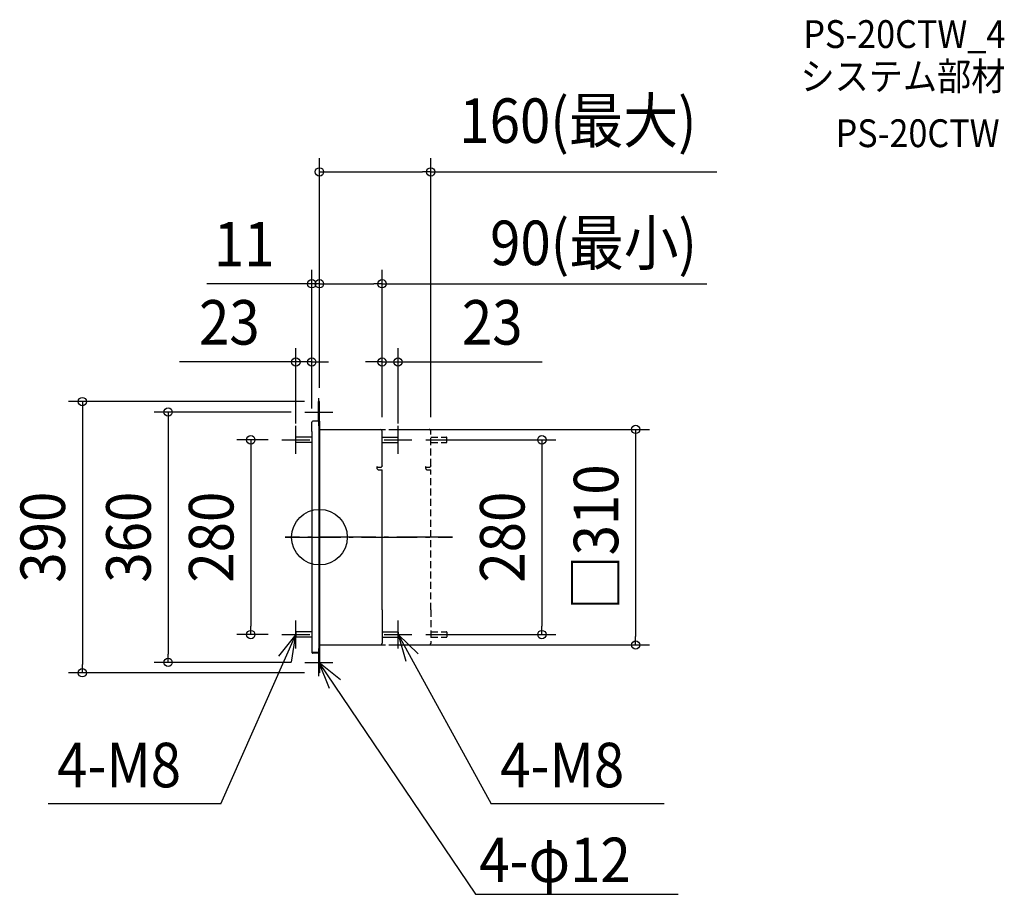
# Model space of a CAD drawing. Extents: x -431 to 985, y -514 to 744.
import ezdxf
from ezdxf.enums import TextEntityAlignment as Align

# ---------------------------------------------------------------- set-up
doc = ezdxf.new("R2010")
doc.units = 0
doc.header["$LTSCALE"] = 20
doc.header["$PDMODE"] = 3
doc.header["$PDSIZE"] = -2
doc.linetypes.add('DASHDOT', pattern=[5.5, 4, -0.6, 0.3, -0.6])
doc.linetypes.add('DASHED', pattern=[0.75, 0.5, -0.25])
doc.layers.get('DEFPOINTS').update_dxf_attribs({"linetype": 'CONTINUOUS'})
for name, color, linetype in [('ARRANGE', 1, 'CONTINUOUS'), ('BASIS', 6, 'DASHDOT'), ('DETAIL', 5, 'CONTINUOUS'), ('ETC', 61, 'CONTINUOUS'), ('NOTE', 4, 'CONTINUOUS'), ('OUTLINE', 3, 'CONTINUOUS'), ('SIZE', 30, 'CONTINUOUS')]:
    doc.layers.add(name, color=color, linetype=linetype)
doc.styles.get("Standard").update_dxf_attribs({"font": 'SIMPLEX.shx', "width": 0.9, "height": 64, "bigfont": 'BIGFONT.shx'})

msp = doc.modelspace()

# ---------------------------------------------------------------- linework, layer by layer
at = {"layer": 'ARRANGE', "color": 1, "linetype": 'CONTINUOUS'}
msp.add_circle((0, 0), 40, dxfattribs=at)
msp.add_point((0, 0), dxfattribs=at)
at = {"layer": 'BASIS', "color": 6, "linetype": 'DASHDOT'}
for p, q in [((-49.454797, 0), (191.218374, 0)), ((191.218374, 0), (-49.454797, 0)), ((191.218374, 0), (-49.454797, 0))]:
    msp.add_line(p, q, dxfattribs=at)
at = {"layer": 'DEFPOINTS', "color": 30, "linetype": 'CONTINUOUS'}
for p in [(160, 525.281745), (0, 364.501631), (90, 364.501631), (-11, 251.958133), (113, 251.958133), (-1.62963, 195), (0, 195), (0, 195), (0, 195), (-20.814815, 180), (-11, 165.203704), (-11, 165.203704), (-34, 143.564815), (87.555556, 155), (90, 152.759259), (90, 152.759259), (113, 143.564815), (160, 152.555556), (-54, 140), (133, 140), (-98.733249, -140), (-54, -140), (133, -140), (319.926495, -140), (87.555556, -155), (454.716789, -155), (-217.734609, -180), (-20.814815, -180), (-341.016055, -195), (-1.62963, -195)]:
    msp.add_point(p, dxfattribs=at)
at = {"layer": 'DETAIL', "color": 5, "linetype": 'CONTINUOUS'}
for p, q in [((-1.62963, 168.055556), (-1.62963, 195)), ((-1.62963, 195), (-1.62963, 167.546296)), ((0, 195), (-1.62963, 195)), ((-0.814815, 167.648148), (-0.814815, 195)), ((-0.814815, 195), (-0.814815, 167.546296)), ((0, 167.648148), (0, 195)), ((-11, 151.759259), (-11, 165.203704)), ((-1.62963, 166.833333), (-9.37037, 166.833333)), ((0, 168.055556), (-0.814815, 168.055556)), ((-0.814815, 166.731481), (-0.814815, 0)), ((0, 166.731481), (0, 0)), ((-34, 136.509259), (-34, 143.490741)), ((-11, 144), (-33.490741, 144)), ((-11, 151.759259), (-11, 0)), ((0, 155), (87.555556, 155)), ((90, 102.479328), (90, 152.555556)), ((90, 144), (112.490741, 144)), ((113, 136.509259), (113, 143.490741)), ((-11, 136), (-33.490741, 136)), ((90, 136), (112.490741, 136)), ((82.576693, 101.498656), (83.634259, 100.750845)), ((83.634259, 100.750845), (87.555556, 100.750845)), ((87.555556, 100.750845), (88.098976, 100.794097)), ((88.098976, 100.794097), (88.617296, 100.922404)), ((88.617296, 100.922404), (89.078605, 101.127361)), ((89.078605, 101.127361), (89.467525, 101.402369)), ((89.467525, 101.402369), (89.757377, 101.728564)), ((89.938832, 102.095071), (89.757377, 101.728564)), ((90, 102.479328), (89.938832, 102.095071)), ((85.925926, 96.712963), (90, 96.712963)), ((90, 0), (90, 96.712963)), ((-11, 0), (-11, -166.018519)), ((-0.814815, 0), (-0.814815, -195)), ((0, 0), (0, -195)), ((90, -104.351852), (90, 0)), ((90, -104.351852), (90, -152.759259)), ((-34, -136.509259), (-34, -143.490741)), ((-11, -136), (-33.490741, -136)), ((90, -136), (112.490741, -136)), ((113, -136.509259), (113, -143.490741)), ((-11, -144), (-33.490741, -144)), ((-11, -151.759259), (-11, -165.203704)), ((0, -155), (87.555556, -155)), ((90, -144), (112.490741, -144)), ((-0.814815, -166.018519), (-11, -166.018519)), ((-1.62963, -166.018519), (-9.37037, -166.018519)), ((-1.62963, -166.833333), (-9.37037, -166.833333)), ((-1.62963, -168.055556), (-1.62963, -195)), ((-0.814815, -168.055556), (-1.62963, -168.055556)), ((-0.814815, -167.648148), (-0.814815, -195)), ((0, -168.055556), (-0.814815, -168.055556)), ((0, -195), (-1.62963, -195))]:
    msp.add_line(p, q, dxfattribs=at)
at = {"layer": 'DETAIL', "color": 5, "linetype": 'DASHED'}
for p, q in [((70, 155), (157.555556, 155)), ((160, 102.479328), (160, 152.555556)), ((160, 144), (182.490741, 144)), ((183, 136.509259), (183, 143.490741)), ((160, 136), (182.490741, 136)), ((152.576693, 101.498656), (153.634259, 100.750845)), ((153.634259, 100.750845), (157.555556, 100.750845)), ((157.555556, 100.750845), (158.098976, 100.794097)), ((158.098976, 100.794097), (158.617296, 100.922404)), ((158.617296, 100.922404), (159.078605, 101.127361)), ((159.078605, 101.127361), (159.467525, 101.402369)), ((159.467525, 101.402369), (159.757377, 101.728564)), ((159.938832, 102.095071), (159.757377, 101.728564)), ((160, 102.479328), (159.938832, 102.095071)), ((155.925926, 96.712963), (160, 96.712963)), ((160, 0), (160, 96.712963)), ((160, -104.351852), (160, 0)), ((160, -104.351852), (160, -152.759259)), ((160, -136), (182.490741, -136)), ((183, -136.509259), (183, -143.490741)), ((70, -155), (157.555556, -155)), ((160, -144), (182.490741, -144))]:
    msp.add_line(p, q, dxfattribs=at)
at = {"layer": 'DETAIL', "color": 5, "linetype": 'CONTINUOUS'}
for centre, radius, start, end in [((-9.37037, 165.203704), 1.62963, 90, 180), ((-0.814815, 167.546296), 0.814815, 180, 270), ((-1.62963, 167.648148), 0.814815, 270, 271.81229), ((-1.62963, 167.648148), 0.814815, 271.81229, 293.132753), ((-0.814815, 166.731481), 0.814815, 0, 90), ((-1.62963, 167.648148), 1.62963, 340.639093, 0), ((-33.490741, 143.490741), 0.509259, 90, 180), ((87.555556, 152.555556), 2.444444, 0, 90), ((112.490741, 143.490741), 0.509259, 0, 90), ((-33.490741, 136.509259), 0.509259, 180, 270), ((112.490741, 136.509259), 0.509259, 270, 0), ((85.925926, 100.277778), 3.564815, 159.971945, 180), ((85.925926, 100.277778), 3.564815, 180, 270), ((-33.490741, -136.509259), 0.509259, 90, 180), ((112.490741, -136.509259), 0.509259, 0, 90), ((-33.490741, -143.490741), 0.509259, 180, 270), ((87.555556, -152.555556), 2.444444, 270, 0), ((112.490741, -143.490741), 0.509259, 270, 0), ((-9.37037, -165.203704), 1.62963, 210, 270), ((-1.62963, -167.648148), 1.62963, 60, 90), ((-1.62963, -167.648148), 0.814815, 88.18771, 90), ((-1.62963, -167.648148), 0.814815, 0, 88.18771)]:
    msp.add_arc(centre, radius, start, end, dxfattribs=at)
at = {"layer": 'DETAIL', "color": 5, "linetype": 'DASHED'}
for centre, radius, start, end in [((157.555556, 152.555556), 2.444444, 0, 90), ((182.490741, 143.490741), 0.509259, 0, 90), ((182.490741, 136.509259), 0.509259, 270, 0), ((155.925926, 100.277778), 3.564815, 159.971945, 180), ((155.925926, 100.277778), 3.564815, 180, 270), ((182.490741, -136.509259), 0.509259, 0, 90), ((157.555556, -152.555556), 2.444444, 270, 0), ((182.490741, -143.490741), 0.509259, 270, 0)]:
    msp.add_arc(centre, radius, start, end, dxfattribs=at)
at = {"layer": 'NOTE', "color": 4, "linetype": 'CONTINUOUS'}
for p, q in [((-0.814815, 160), (-0.814815, 200)), ((-20.814815, 180), (19.185185, 180)), ((-34, 120), (-34, 160)), ((113, 120), (113, 160)), ((-54, 140), (-14, 140)), ((93, 140), (133, 140)), ((-34, -160), (-34, -120)), ((113, -160), (113, -120)), ((-141.629336, -383.454132), (-34, -140)), ((-34, -140), (-59.091282, -171.151687)), ((-54, -140), (-14, -140)), ((-40.153844, -179.523793), (-34, -140)), ((93, -140), (133, -140)), ((141.972867, -167.578488), (113, -140)), ((113, -140), (124.301995, -178.370104)), ((113, -140), (247.156166, -383.454132)), ((-0.814815, -200), (-0.814815, -160)), ((-20.814815, -180), (19.185185, -180)), ((30.477663, -204.915474), (-0.814815, -180)), ((-0.814815, -180), (13.827529, -217.223672)), ((-0.814815, -180), (224.604749, -513.18069)), ((-141.629336, -383.454132), (-390.160836, -383.454132)), ((495.687666, -383.454132), (247.156166, -383.454132)), ((224.604749, -513.18069), (515.985948, -513.18069))]:
    msp.add_line(p, q, dxfattribs=at)
at = {"layer": 'OUTLINE', "color": 3, "linetype": 'CONTINUOUS'}
for p, q in [((-1.62963, 168.055556), (-1.62963, 195)), ((-1.62963, 195), (-1.62963, 167.546296)), ((0, 195), (-1.62963, 195)), ((-0.814815, 167.648148), (-0.814815, 195)), ((-0.814815, 195), (-0.814815, 167.546296)), ((0, 167.648148), (0, 195)), ((-11, 151.759259), (-11, 165.203704)), ((-1.62963, 166.833333), (-9.37037, 166.833333)), ((0, 168.055556), (-0.814815, 168.055556)), ((-0.814815, 166.731481), (-0.814815, 0)), ((0, 166.731481), (0, 0)), ((-11, 151.759259), (-11, 0)), ((0, 155), (87.555556, 155)), ((90, 102.479328), (90, 152.555556)), ((82.576693, 101.498656), (83.634259, 100.750845)), ((83.634259, 100.750845), (87.555556, 100.750845)), ((87.555556, 100.750845), (88.098976, 100.794097)), ((88.098976, 100.794097), (88.617296, 100.922404)), ((88.617296, 100.922404), (89.078605, 101.127361)), ((89.078605, 101.127361), (89.467525, 101.402369)), ((89.467525, 101.402369), (89.757377, 101.728564)), ((89.938832, 102.095071), (89.757377, 101.728564)), ((90, 102.479328), (89.938832, 102.095071)), ((85.925926, 96.712963), (90, 96.712963)), ((90, 0), (90, 96.712963)), ((-11, 0), (-11, -166.018519)), ((-0.814815, 0), (-0.814815, -195)), ((0, 0), (0, -195)), ((90, -104.351852), (90, 0)), ((90, -104.351852), (90, -152.759259)), ((-11, -151.759259), (-11, -165.203704)), ((0, -155), (87.555556, -155)), ((-0.814815, -166.018519), (-11, -166.018519)), ((-1.62963, -166.018519), (-9.37037, -166.018519)), ((-1.62963, -166.833333), (-9.37037, -166.833333)), ((-1.62963, -168.055556), (-1.62963, -195)), ((-0.814815, -168.055556), (-1.62963, -168.055556)), ((-0.814815, -167.648148), (-0.814815, -195)), ((0, -168.055556), (-0.814815, -168.055556)), ((0, -195), (-1.62963, -195))]:
    msp.add_line(p, q, dxfattribs=at)
for centre, radius, start, end in [((-9.37037, 165.203704), 1.62963, 90, 180), ((-0.814815, 167.546296), 0.814815, 180, 270), ((-1.62963, 167.648148), 0.814815, 270, 271.81229), ((-1.62963, 167.648148), 0.814815, 271.81229, 293.132753), ((-0.814815, 166.731481), 0.814815, 0, 90), ((-1.62963, 167.648148), 1.62963, 340.639093, 0), ((87.555556, 152.555556), 2.444444, 0, 90), ((85.925926, 100.277778), 3.564815, 159.971945, 180), ((85.925926, 100.277778), 3.564815, 180, 270), ((87.555556, -152.555556), 2.444444, 270, 0), ((-9.37037, -165.203704), 1.62963, 210, 270), ((-1.62963, -167.648148), 1.62963, 60, 90), ((-1.62963, -167.648148), 0.814815, 88.18771, 90), ((-1.62963, -167.648148), 0.814815, 0, 88.18771)]:
    msp.add_arc(centre, radius, start, end, dxfattribs=at)
at = {"layer": 'SIZE', "color": 30, "linetype": 'CONTINUOUS'}
for p, q in [((0, 215), (0, 545.281745)), ((160, 172.555556), (160, 545.281745)), ((0, 525.281745), (12, 525.281745)), ((12, 525.281745), (148, 525.281745)), ((160, 525.281745), (148, 525.281745)), ((160, 525.281745), (571.44, 525.281745)), ((-11, 185.203704), (-11, 384.501631)), ((0, 215), (0, 384.501631)), ((0, 215), (0, 384.501631)), ((90, 172.759259), (90, 384.501631)), ((-23, 364.501631), (-162.184295, 364.501631)), ((-11, 364.501631), (-23, 364.501631)), ((0, 364.501631), (-11, 364.501631)), ((0, 364.501631), (12, 364.501631)), ((0, 364.501631), (12, 364.501631)), ((12, 364.501631), (24, 364.501631)), ((12, 364.501631), (78, 364.501631)), ((90, 364.501631), (78, 364.501631)), ((90, 364.501631), (556.902008, 364.501631)), ((-34, 163.564815), (-34, 271.958133)), ((-11, 185.203704), (-11, 271.958133)), ((90, 172.759259), (90, 271.958133)), ((113, 163.564815), (113, 271.958133)), ((-46, 251.958133), (-201.257143, 251.958133)), ((-34, 251.958133), (-46, 251.958133)), ((-11, 251.958133), (-34, 251.958133)), ((-11, 251.958133), (1, 251.958133)), ((1, 251.958133), (13, 251.958133)), ((78, 251.958133), (66, 251.958133)), ((90, 251.958133), (78, 251.958133)), ((90, 251.958133), (113, 251.958133)), ((113, 251.958133), (125, 251.958133)), ((125, 251.958133), (320.104013, 251.958133)), ((-21.62963, 195), (-361.016055, 195)), ((-341.016055, 195), (-341.016055, 183)), ((-341.016055, 183), (-341.016055, -183)), ((-40.814815, 180), (-237.734609, 180)), ((-217.734609, 180), (-217.734609, 168)), ((-217.734609, 168), (-217.734609, -168)), ((107.555556, 155), (474.716789, 155)), ((454.716789, 155), (454.716789, 143)), ((454.716789, 143), (454.716789, -143)), ((-74, 140), (-118.733249, 140)), ((-98.733249, 140), (-98.733249, 128)), ((-98.733249, 128), (-98.733249, -128)), ((153, 140), (339.926495, 140)), ((319.926495, 140), (319.926495, 128)), ((319.926495, 128), (319.926495, -128)), ((-74, -140), (-118.733249, -140)), ((-98.733249, -140), (-98.733249, -128)), ((153, -140), (339.926495, -140)), ((319.926495, -140), (319.926495, -128)), ((107.555556, -155), (474.716789, -155)), ((454.716789, -155), (454.716789, -143)), ((-217.734609, -180), (-217.734609, -168)), ((-341.016055, -195), (-341.016055, -183)), ((-40.814815, -180), (-237.734609, -180)), ((-21.62963, -195), (-361.016055, -195))]:
    msp.add_line(p, q, dxfattribs=at)
for centre in [(0, 525.281745), (160, 525.281745), (-11, 364.501631), (0, 364.501631), (0, 364.501631), (90, 364.501631), (-34, 251.958133), (-11, 251.958133), (90, 251.958133), (113, 251.958133), (-341.016055, 195), (-217.734609, 180), (454.716789, 155), (-98.733249, 140), (319.926495, 140), (-98.733249, -140), (319.926495, -140), (454.716789, -155), (-217.734609, -180), (-341.016055, -195)]:
    msp.add_circle(centre, 6, dxfattribs=at)

# ---------------------------------------------------------------- texts
at = {"layer": 'ETC', "color": 61, "linetype": 'CONTINUOUS', "width": 0.9}
for s, p in [('PS-20CTW_4', (695.98203, 703.505389)), ('システム部材', (691.796036, 642.80911)), ('PS-20CTW', (742.403538, 560.939))]:
    msp.add_text(s, height=40, dxfattribs=at).set_placement(p)
at = {"layer": 'NOTE', "color": 4, "linetype": 'CONTINUOUS', "width": 0.9}
for s, p in [('4-M8', (-377.369007, -359.652218)), ('4-M8', (259.947995, -359.652218)), ('4-φ12', (229.856224, -496.122985))]:
    msp.add_text(s, height=64, dxfattribs=at).set_placement(p)
at = {"layer": 'SIZE', "color": 30, "linetype": 'CONTINUOUS', "width": 0.9}
for s, p in [('160(最大)', (371.72, 567.043649)), ('11', (-108.384295, 389.501631)), ('90(最小)', (394.124866, 391.263536)), ('23', (-129.628571, 276.958133)), ('23', (248.475442, 276.958133))]:
    msp.add_text(s, height=64, dxfattribs=at).set_placement(p, align=Align.CENTER)
for s, p in [('□310', (429.716789, 0)), ('390', (-366.016055, 0)), ('360', (-242.734609, 0)), ('280', (-123.733249, 0)), ('280', (294.926495, 0))]:
    msp.add_text(s, height=64, rotation=90, dxfattribs=at).set_placement(p, align=Align.CENTER)

doc.saveas('drawing.dxf')
